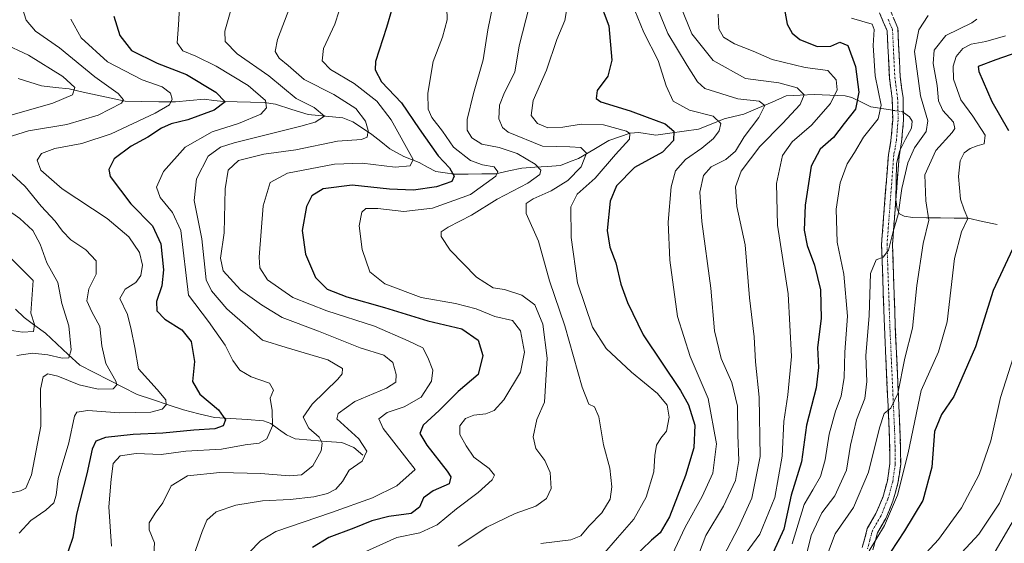
# Model space of a CAD drawing. Units: metres. Extents: x 634075 to 637500, y 4764446 to 4766827.
# Drawn here: x 636692 to 636965, y 4764967 to 4765112 of the extents above; entities that cross this region are included whole.
import ezdxf

# ---------------------------------------------------------------- set-up
doc = ezdxf.new("R2010")
doc.units = ezdxf.units.M
doc.header["$MEASUREMENT"] = 0
doc.linetypes.add('TRAZO_Y_PUNTO', pattern=[1, 0.5, -0.25, 0, -0.25])
doc.linetypes.add('TRAZOSX2', pattern=[1.5, 1, -0.5])
for name, color, linetype, lineweight in [('Camino', 19, 'TRAZOSX2', 0), ('Camino Cxs', 19, 'Continuous', 0), ('Camino eje', 19, 'TRAZO_Y_PUNTO', 0), ('Corriente natural lineal', 142, 'Continuous', 13), ('Corriente natural lineal oculto', 19, 'TRAZO_Y_PUNTO', 13), ('Curva de nivel maestra', 36, 'Continuous', 30), ('Curva de nivel normal', 36, 'Continuous', 0)]:
    doc.layers.add(name, color=color, linetype=linetype, lineweight=lineweight)

# ---------------------------------------------------------------- blocks, each defined once
blk = doc.blocks.new('*U181')
at = {"layer": 'Curva de nivel normal', "color": 36, "linetype": 'Continuous', "lineweight": 0}
blk.add_polyline3d([(636750.4, 4765114.46, 935), (636748.72, 4765108.72, 935), (636748.84, 4765105.82, 935), (636752.15, 4765102.41, 935), (636760.96, 4765096.24, 935), (636768.51, 4765090.03, 935), (636773.48, 4765087.48, 935), (636776.37, 4765085.13, 935), (636773.78, 4765083.46, 935), (636769.85, 4765082.31, 935), (636751.28, 4765077.66, 935), (636747.52, 4765076.5, 935), (636744.11, 4765074.02, 935), (636740.83, 4765067.7, 935), (636740.22, 4765061.7, 935), (636742.37, 4765051.03, 935), (636743.52, 4765039.7, 935), (636745, 4765036.6, 935), (636749.3, 4765031.63, 935), (636755.07, 4765026.54, 935), (636759.13, 4765022.9, 935), (636765.72, 4765020.92, 935), (636777.29, 4765017.48, 935), (636781.36, 4765015.1, 935), (636781.28, 4765013.56, 935), (636780.11, 4765012.1, 935), (636773, 4765005.16, 935), (636770.5, 4765001.52, 935), (636772, 4764998.53, 935), (636774.88, 4764996.02, 935), (636775.7, 4764994.3, 935), (636775.47, 4764992.19, 935), (636773.18, 4764988.09, 935), (636769.96, 4764985.59, 935), (636766.61, 4764985.31, 935), (636758.74, 4764985.94, 935), (636747.38, 4764986.16, 935), (636738.4, 4764985.25, 935), (636733.84, 4764982.48, 935), (636731.49, 4764977.79, 935), (636729.42, 4764974.88, 935), (636727.77, 4764972.24, 935), (636727.7, 4764970.32, 935), (636729.23, 4764966.66, 935), (636728.88, 4764960.37, 935)], dxfattribs=at)
blk = doc.blocks.new('*U182')
at = {"layer": 'Curva de nivel normal', "color": 36, "linetype": 'Continuous', "lineweight": 0}
blk.add_polyline3d([(636810.36, 4765115.21, 955), (636810.38, 4765111.78, 955), (636809.14, 4765107.05, 955), (636806.55, 4765100.28, 955), (636805.05, 4765091.45, 955), (636805.15, 4765087.01, 955), (636806.2, 4765084.75, 955), (636809.11, 4765080.96, 955), (636812.14, 4765076.48, 955), (636816.91, 4765072.79, 955), (636820.18, 4765071.58, 955), (636823.48, 4765071.01, 955), (636824.51, 4765069.67, 955), (636823.96, 4765068.48, 955), (636816.85, 4765063.37, 955), (636806.36, 4765059.56, 955), (636798.42, 4765058.61, 955), (636791.19, 4765059.46, 955), (636787.85, 4765059.46, 955), (636786.73, 4765058.46, 955), (636785.98, 4765054.61, 955), (636786.81, 4765048.1, 955), (636788.96, 4765041.88, 955), (636793.08, 4765038.56, 955), (636803.19, 4765034.8, 955), (636812.73, 4765033.12, 955), (636818.42, 4765031.62, 955), (636823.65, 4765029.52, 955), (636828.5, 4765028.37, 955), (636830.76, 4765025.51, 955), (636831.9, 4765019.59, 955), (636830.76, 4765014.04, 955), (636826.16, 4765006.4, 955), (636823.49, 4765003.37, 955), (636821.17, 4765002.48, 955), (636817.83, 4765002.1, 955), (636815.54, 4765001.19, 955), (636813.97, 4764999.1, 955), (636813.9, 4764996.74, 955), (636815.7, 4764993.57, 955), (636817.78, 4764990.42, 955), (636822.03, 4764987.33, 955), (636823.57, 4764985.5, 955), (636822.88, 4764984.13, 955), (636819.04, 4764980.65, 955), (636812.97, 4764976.15, 955), (636807.61, 4764971.63, 955), (636802.81, 4764969.41, 955), (636796.43, 4764968.14, 955), (636782.28, 4764961.81, 955)], dxfattribs=at)
blk = doc.blocks.new('*U187')
at = {"layer": 'Curva de nivel normal', "color": 36, "linetype": 'Continuous', "lineweight": 0}
for points in [[(636690.22, 4765151.92, 915), (636692.56, 4765144.42, 915), (636694.14, 4765136.3, 915), (636693.9, 4765129.35, 915), (636692.19, 4765121.82, 915), (636691.99, 4765116.72, 915), (636693.59, 4765111.75, 915), (636696.21, 4765108.63, 915), (636702.86, 4765104.01, 915), (636712.66, 4765096.02, 915), (636719.13, 4765091.36, 915), (636720.6, 4765089.61, 915), (636720.08, 4765088.71, 915), (636713.6, 4765085.34, 915), (636704.86, 4765082.77, 915), (636694.22, 4765081.06, 915), (636686.83, 4765078.72, 915)], [(636687.2, 4765071.2, 915), (636693.28, 4765065.6, 915), (636697.72, 4765060.12, 915), (636701.67, 4765055.99, 915), (636703.65, 4765053.15, 915), (636706.01, 4765050.78, 915), (636710.17, 4765048, 915), (636713.01, 4765044.92, 915), (636713.01, 4765041.27, 915), (636710.95, 4765037.21, 915), (636710.46, 4765033.83, 915), (636711.77, 4765030.82, 915), (636714.08, 4765026.71, 915), (636714.55, 4765021.32, 915), (636715.74, 4765016.46, 915), (636718.51, 4765011.56, 915), (636718.76, 4765010.49, 915), (636717.76, 4765009.37, 915), (636713.6, 4765009.32, 915), (636708.28, 4765010.53, 915), (636702.37, 4765012.92, 915), (636699.65, 4765013.56, 915), (636698.33, 4765012.76, 915), (636697.59, 4765009.31, 915), (636697.69, 4764999.03, 915), (636695.11, 4764985.55, 915), (636693.47, 4764981.83, 915), (636692.04, 4764981.15, 915), (636684.19, 4764979.37, 915)]]:
    blk.add_polyline3d(points, dxfattribs=at)
blk = doc.blocks.new('*U189')
at = {"layer": 'Curva de nivel normal', "color": 36, "linetype": 'Continuous', "lineweight": 0}
blk.add_polyline3d([(636781.64, 4765118.14, 945), (636779.28, 4765110.59, 945), (636776.1, 4765103.85, 945), (636775.72, 4765100.45, 945), (636778, 4765098.06, 945), (636784.62, 4765094.14, 945), (636790.92, 4765089.25, 945), (636794.9, 4765084.1, 945), (636801.01, 4765073.1, 945), (636800.18, 4765071.28, 945), (636796, 4765070.9, 945), (636786.84, 4765072.01, 945), (636779.17, 4765071.77, 945), (636766.11, 4765069.24, 945), (636761.26, 4765066.66, 945), (636759.32, 4765060.22, 945), (636758.22, 4765045.93, 945), (636758.47, 4765042.97, 945), (636760.53, 4765039.69, 945), (636767.55, 4765034.76, 945), (636776.98, 4765031.05, 945), (636790.29, 4765026.82, 945), (636799.61, 4765022.7, 945), (636803.68, 4765020.76, 945), (636805.04, 4765018.13, 945), (636806.43, 4765014.63, 945), (636806.03, 4765011.51, 945), (636803.18, 4765007.13, 945), (636798.53, 4765004.38, 945), (636793.78, 4765002.89, 945), (636791.48, 4765001.06, 945), (636792.66, 4764998.44, 945), (636801.5, 4764987.02, 945), (636796.47, 4764982.5, 945), (636789.73, 4764979.21, 945), (636778.29, 4764975.07, 945), (636762.86, 4764969.85, 945), (636758.62, 4764967.24, 945), (636752.22, 4764960.66, 945)], dxfattribs=at)
blk = doc.blocks.new('*U195')
at = {"layer": 'Curva de nivel normal', "color": 36, "linetype": 'Continuous', "lineweight": 0}
blk.add_polyline3d([(636943.87, 4765113.03, 1010), (636941.3, 4765109.03, 1010), (636940.12, 4765103.03, 1010), (636941.8, 4765090.7, 1010), (636943.75, 4765083.78, 1010), (636943.29, 4765080.86, 1010), (636940.06, 4765076.34, 1010), (636938.21, 4765072.17, 1010), (636936.6, 4765065.03, 1010), (636935.6, 4765057.78, 1010), (636934.13, 4765053.05, 1010), (636932.86, 4765047.91, 1010), (636931.4, 4765045.95, 1010), (636929.49, 4765045.23, 1010), (636927.89, 4765041.42, 1010), (636927.53, 4765029.8, 1010), (636926.59, 4765018.53, 1010), (636926.9, 4765011.48, 1010), (636926.3, 4765006.71, 1010), (636924.04, 4765000.8, 1010), (636922.3, 4764993.75, 1010), (636921.19, 4764986.8, 1010), (636918.02, 4764979.71, 1010), (636914.4, 4764975.04, 1010), (636911.46, 4764968.67, 1010), (636908.05, 4764955.22, 1010)], dxfattribs=at)
blk = doc.blocks.new('*U196')
at = {"layer": 'Curva de nivel normal', "color": 36, "linetype": 'Continuous', "lineweight": 0}
blk.add_polyline3d([(636885.63, 4765113.36, 995), (636885.78, 4765109.36, 995), (636887.13, 4765107.04, 995), (636890.16, 4765105.12, 995), (636895.3, 4765103.17, 995), (636900.61, 4765100.82, 995), (636909.75, 4765098.63, 995), (636916.03, 4765097.72, 995), (636918.33, 4765095.16, 995), (636918.66, 4765092.38, 995), (636916.74, 4765088.58, 995), (636911.49, 4765082.58, 995), (636906.16, 4765077.94, 995), (636903.49, 4765074.21, 995), (636901.78, 4765066.42, 995), (636902.04, 4765054.85, 995), (636905.07, 4765035.81, 995), (636905.97, 4765018.41, 995), (636904.97, 4765007.71, 995), (636903.81, 4765000.37, 995), (636903.35, 4764990.71, 995), (636901.31, 4764979.27, 995), (636897.18, 4764969.1, 995), (636892.34, 4764962.54, 995)], dxfattribs=at)
blk = doc.blocks.new('*U201')
at = {"layer": 'Curva de nivel normal', "color": 36, "linetype": 'Continuous', "lineweight": 0}
blk.add_polyline3d([(636833.21, 4765115.43, 965), (636830.44, 4765104.56, 965), (636829.16, 4765097.31, 965), (636826.3, 4765091.65, 965), (636824.96, 4765088.11, 965), (636824.78, 4765084.32, 965), (636825.73, 4765081.96, 965), (636827.32, 4765080.65, 965), (636836.83, 4765076.72, 965), (636844.5, 4765076.55, 965), (636847.54, 4765076.43, 965), (636849.08, 4765074.79, 965), (636847.64, 4765071.07, 965), (636843.89, 4765067.25, 965), (636839.24, 4765064.4, 965), (636834.3, 4765062.14, 965), (636832.36, 4765060.84, 965), (636832.32, 4765058.03, 965), (636835.79, 4765050.36, 965), (636838.77, 4765039.36, 965), (636843.06, 4765026.91, 965), (636847.88, 4765009.87, 965), (636849.74, 4765005.2, 965), (636851.34, 4765004.39, 965), (636852.51, 4765001.66, 965), (636853.84, 4764993.89, 965), (636855.51, 4764987.38, 965), (636856.1, 4764982.23, 965), (636855.6, 4764978.82, 965), (636853.3, 4764975.04, 965), (636849.74, 4764971.26, 965), (636847.53, 4764968.65, 965), (636844.74, 4764967.5, 965), (636836.38, 4764966.51, 965)], dxfattribs=at)
blk = doc.blocks.new('*U206')
at = {"layer": 'Curva de nivel normal', "color": 36, "linetype": 'Continuous', "lineweight": 0}
blk.add_polyline3d([(636736.37, 4765118.79, 930), (636735.88, 4765110.4, 930), (636735.52, 4765105.46, 930), (636737.05, 4765103.19, 930), (636740.67, 4765101.74, 930), (636746.33, 4765098.96, 930), (636755.21, 4765093.62, 930), (636759.96, 4765089.39, 930), (636760.31, 4765087.4, 930), (636758.67, 4765085.65, 930), (636752.54, 4765083.02, 930), (636745.18, 4765080.71, 930), (636737.74, 4765076.48, 930), (636731.74, 4765069.72, 930), (636729.76, 4765065.36, 930), (636730.79, 4765062.55, 930), (636734.24, 4765058.31, 930), (636736.53, 4765053.34, 930), (636738.62, 4765035.43, 930), (636744.19, 4765028.07, 930), (636748.85, 4765021.56, 930), (636750.97, 4765017.26, 930), (636752.92, 4765014.56, 930), (636756.02, 4765012.76, 930), (636761.14, 4765011, 930), (636762.22, 4765009.04, 930), (636761.26, 4765006.79, 930), (636761.84, 4765003.37, 930), (636761.92, 4764999.12, 930), (636760.34, 4764995.56, 930), (636758.25, 4764994.32, 930), (636754.38, 4764993.91, 930), (636747.82, 4764992.68, 930), (636737.91, 4764992.07, 930), (636731.05, 4764991.23, 930), (636724.14, 4764991.43, 930), (636719.68, 4764990.81, 930), (636717.75, 4764988.68, 930), (636717.16, 4764984.36, 930), (636716.53, 4764976.68, 930), (636717.3, 4764965.79, 930)], dxfattribs=at)
blk = doc.blocks.new('*U211')
at = {"layer": 'Curva de nivel normal', "color": 36, "linetype": 'Continuous', "lineweight": 0}
blk.add_polyline3d([(636766.8, 4765115.36, 940), (636763.38, 4765106.36, 940), (636762.71, 4765103.04, 940), (636763.81, 4765101.16, 940), (636766.32, 4765099.17, 940), (636770.76, 4765095.28, 940), (636778.94, 4765091.13, 940), (636785.06, 4765087.24, 940), (636787.74, 4765083.72, 940), (636788.53, 4765081.11, 940), (636788.24, 4765079.26, 940), (636786.6, 4765078.59, 940), (636780, 4765078.13, 940), (636768.46, 4765075.78, 940), (636759.51, 4765074.56, 940), (636752.51, 4765072.81, 940), (636749.68, 4765070.11, 940), (636748.77, 4765064.88, 940), (636748.56, 4765052.7, 940), (636747.56, 4765045.66, 940), (636748.23, 4765042.12, 940), (636753.05, 4765036.9, 940), (636758.89, 4765032.75, 940), (636764.67, 4765029.2, 940), (636774.72, 4765025.42, 940), (636786.31, 4765020.81, 940), (636792.84, 4765018.75, 940), (636795.36, 4765016.68, 940), (636796.28, 4765013.37, 940), (636796.14, 4765011.22, 940), (636793.62, 4765009.56, 940), (636784.84, 4765005.9, 940), (636780.15, 4765002.61, 940), (636779.81, 4765001.13, 940), (636785.94, 4764995.52, 940), (636788.12, 4764992.11, 940), (636786.87, 4764989.35, 940), (636783.25, 4764986.8, 940), (636781.36, 4764983.68, 940), (636779.51, 4764981.6, 940), (636777.25, 4764980.36, 940), (636773.38, 4764979.46, 940), (636766.88, 4764978.74, 940), (636759.14, 4764978.36, 940), (636751.82, 4764977.1, 940), (636746.35, 4764975.26, 940), (636743.71, 4764973, 940), (636742.4, 4764969.79, 940), (636738.19, 4764957.72, 940)], dxfattribs=at)
blk = doc.blocks.new('*U227')
at = {"layer": 'Curva de nivel normal', "color": 36, "linetype": 'Continuous', "lineweight": 0}
blk.add_polyline3d([(636823.16, 4765116.3, 960), (636821.67, 4765109.03, 960), (636820.38, 4765100.7, 960), (636817.76, 4765091.38, 960), (636815.95, 4765084.14, 960), (636815.95, 4765081.22, 960), (636817.28, 4765079.07, 960), (636820.03, 4765077.28, 960), (636824.88, 4765076.41, 960), (636829.82, 4765074.68, 960), (636834.86, 4765071.73, 960), (636836.45, 4765070.14, 960), (636836.17, 4765068.88, 960), (636832.8, 4765066.52, 960), (636824.28, 4765062.05, 960), (636817.17, 4765057.6, 960), (636810.68, 4765054.29, 960), (636808.74, 4765053, 960), (636808.76, 4765051.71, 960), (636811.27, 4765047.87, 960), (636818.58, 4765040.38, 960), (636823.22, 4765037.42, 960), (636826.35, 4765036.96, 960), (636831.14, 4765035.4, 960), (636834.78, 4765032.7, 960), (636836.94, 4765027.36, 960), (636838.21, 4765017.95, 960), (636837.43, 4765005.73, 960), (636835.31, 4765000.88, 960), (636834.26, 4764996.05, 960), (636835.01, 4764992.84, 960), (636837.48, 4764989.51, 960), (636838.98, 4764986.18, 960), (636839.3, 4764981.72, 960), (636838.01, 4764979, 960), (636834.98, 4764976.82, 960), (636829.27, 4764974.83, 960), (636821.39, 4764971.06, 960), (636813.49, 4764965.79, 960)], dxfattribs=at)
blk = doc.blocks.new('*U228')
at = {"layer": 'Curva de nivel normal', "color": 36, "linetype": 'Continuous', "lineweight": 0}
blk.add_polyline3d([(636874.25, 4765118.02, 990), (636878.28, 4765107.92, 990), (636884.19, 4765100.5, 990), (636893.17, 4765095.54, 990), (636902.49, 4765094.36, 990), (636907.55, 4765092.97, 990), (636909.48, 4765091.03, 990), (636908.34, 4765088.36, 990), (636903.51, 4765083.03, 990), (636897.17, 4765076.7, 990), (636892.04, 4765069.81, 990), (636890.4, 4765065.5, 990), (636890.84, 4765060.04, 990), (636893.07, 4765049.38, 990), (636894.3, 4765034.67, 990), (636895.58, 4765023.86, 990), (636896.02, 4765016.91, 990), (636897.01, 4765007.09, 990), (636897.26, 4764990.63, 990), (636894.92, 4764979.07, 990), (636891.26, 4764970.96, 990), (636887.13, 4764963.02, 990)], dxfattribs=at)
blk = doc.blocks.new('*U233')
at = {"layer": 'Curva de nivel normal', "color": 36, "linetype": 'Continuous', "lineweight": 0}
blk.add_polyline3d([(636922.58, 4765112.31, 1005), (636928.32, 4765110.62, 1005), (636928.94, 4765109.1, 1005), (636928.65, 4765104.7, 1005), (636929.21, 4765096.3, 1005), (636930.8, 4765088.12, 1005), (636929.98, 4765084.32, 1005), (636925.98, 4765079.3, 1005), (636923.48, 4765075.04, 1005), (636921.45, 4765071.88, 1005), (636919.43, 4765066.54, 1005), (636918.36, 4765059.23, 1005), (636918.61, 4765050.15, 1005), (636920.48, 4765041.28, 1005), (636921.51, 4765029.57, 1005), (636920.79, 4765019.59, 1005), (636920.57, 4765012.57, 1005), (636919.72, 4765007.38, 1005), (636918.18, 4765003.21, 1005), (636916.46, 4764996.83, 1005), (636915.29, 4764989.71, 1005), (636913.98, 4764985.04, 1005), (636911.92, 4764981.36, 1005), (636909.46, 4764977.31, 1005), (636906.12, 4764966.43, 1005)], dxfattribs=at)
blk = doc.blocks.new('*U234')
at = {"layer": 'Curva de nivel normal', "color": 36, "linetype": 'Continuous', "lineweight": 0}
blk.add_polyline3d([(636860.02, 4765120.58, 980), (636865, 4765108.35, 980), (636868.96, 4765100.52, 980), (636871.14, 4765093.47, 980), (636873.16, 4765089.23, 980), (636877.69, 4765086.73, 980), (636884.26, 4765085.1, 980), (636886.35, 4765083.07, 980), (636885.93, 4765081.03, 980), (636884.29, 4765078.92, 980), (636881.1, 4765076.24, 980), (636876.56, 4765073.06, 980), (636873.79, 4765069.95, 980), (636872.6, 4765065.51, 980), (636871.77, 4765055.71, 980), (636872.22, 4765045.16, 980), (636874.36, 4765029.5, 980), (636877.88, 4765018.43, 980), (636882.82, 4765006.69, 980), (636885.14, 4764994.19, 980), (636884.12, 4764986.04, 980), (636881.22, 4764979.51, 980), (636876.49, 4764971.01, 980), (636870.08, 4764957.43, 980)], dxfattribs=at)
blk = doc.blocks.new('*U241')
at = {"layer": 'Curva de nivel normal', "color": 36, "linetype": 'Continuous', "lineweight": 0}
for points in [[(636687.14, 4765105.37, 910), (636694.27, 4765102.02, 910), (636703.8, 4765096.08, 910), (636707.12, 4765093.04, 910), (636706.48, 4765091.03, 910), (636700.99, 4765088.65, 910), (636685.11, 4765084.18, 910)], [(636688.32, 4765059.16, 910), (636691.88, 4765056.72, 910), (636695.43, 4765053.4, 910), (636697.47, 4765049.52, 910), (636699.34, 4765044.4, 910), (636702.35, 4765038.92, 910), (636703.51, 4765033.09, 910), (636705.42, 4765026.91, 910), (636706.06, 4765020.22, 910), (636705.4, 4765018.01, 910), (636703.56, 4765017.89, 910), (636699.61, 4765018.87, 910), (636695.34, 4765019.34, 910), (636691.03, 4765018.62, 910)]]:
    blk.add_polyline3d(points, dxfattribs=at)
blk = doc.blocks.new('*U243')
at = {"layer": 'Curva de nivel normal', "color": 36, "linetype": 'Continuous', "lineweight": 0}
blk.add_polyline3d([(636686.52, 4765026.11, 905), (636692.6, 4765025.15, 905), (636695.61, 4765025.34, 905), (636695.88, 4765027.25, 905), (636694.91, 4765030.44, 905), (636695.52, 4765039.52, 905), (636683.14, 4765051.71, 905)], dxfattribs=at)
blk = doc.blocks.new('*U244')
at = {"layer": 'Curva de nivel normal', "color": 36, "linetype": 'Continuous', "lineweight": 0}
blk.add_polyline3d([(636843.71, 4765115.4, 970), (636843.11, 4765111.63, 970), (636840.87, 4765106.32, 970), (636838, 4765097.87, 970), (636834.31, 4765089.42, 970), (636833.76, 4765085.24, 970), (636835.5, 4765083.04, 970), (636838.35, 4765081.88, 970), (636842.5, 4765082.05, 970), (636847.64, 4765082.9, 970), (636853.82, 4765082.7, 970), (636860.15, 4765080.96, 970), (636861.13, 4765080.29, 970), (636860.98, 4765078.68, 970), (636857.13, 4765074.41, 970), (636851.51, 4765067.9, 970), (636846.46, 4765063.41, 970), (636844.77, 4765059.88, 970), (636844.82, 4765051.43, 970), (636846.6, 4765038.84, 970), (636850.76, 4765026.55, 970), (636854.57, 4765020.58, 970), (636861.6, 4765014.01, 970), (636868.81, 4765008.13, 970), (636871.46, 4765004.9, 970), (636872.01, 4765001.54, 970), (636871.29, 4764997.68, 970), (636869.66, 4764995.68, 970), (636868.52, 4764993.8, 970), (636868, 4764990.87, 970), (636867.8, 4764986.37, 970), (636865.65, 4764979.37, 970), (636862.21, 4764973.23, 970), (636857.66, 4764968.08, 970), (636853.5, 4764963.21, 970)], dxfattribs=at)
blk = doc.blocks.new('*U246')
at = {"layer": 'Curva de nivel normal', "color": 36, "linetype": 'Continuous', "lineweight": 0}
blk.add_polyline3d([(636706.01, 4765112.01, 920), (636708.86, 4765106.8, 920), (636716.15, 4765100.2, 920), (636725.82, 4765095.14, 920), (636731.35, 4765093.2, 920), (636733.6, 4765091.45, 920), (636734.08, 4765089.78, 920), (636733.35, 4765088.23, 920), (636729.36, 4765085.9, 920), (636717.22, 4765080.19, 920), (636709.01, 4765077.53, 920), (636701.52, 4765076.09, 920), (636697.83, 4765074.77, 920), (636696.68, 4765072.92, 920), (636697.63, 4765070.13, 920), (636703.54, 4765064.9, 920), (636716.07, 4765056.72, 920), (636722.1, 4765051.62, 920), (636725.08, 4765047.27, 920), (636725.91, 4765043.7, 920), (636725.42, 4765040.88, 920), (636723.99, 4765038.97, 920), (636721.06, 4765037.03, 920), (636719.62, 4765034.48, 920), (636721.68, 4765030.01, 920), (636722.76, 4765025.86, 920), (636723.72, 4765020.88, 920), (636724.78, 4765014.95, 920), (636729.99, 4765009.2, 920), (636732.33, 4765006.35, 920), (636732.41, 4765005, 920), (636731.36, 4765003.79, 920), (636728.18, 4765002.98, 920), (636719.51, 4765002.78, 920), (636710.68, 4765003.44, 920), (636707.69, 4765002.92, 920), (636706.96, 4765001.83, 920), (636705.45, 4764994.39, 920), (636702.43, 4764984.52, 920), (636701.88, 4764979.88, 920), (636701.27, 4764977.81, 920), (636699.03, 4764975.74, 920), (636694.85, 4764972.85, 920), (636691.65, 4764969.37, 920)], dxfattribs=at)
blk = doc.blocks.new('*U247')
at = {"layer": 'Curva de nivel normal', "color": 36, "linetype": 'Continuous', "lineweight": 0}
blk.add_polyline3d([(636866.93, 4765119.67, 985), (636871.67, 4765108.02, 985), (636876.98, 4765099.16, 985), (636879.87, 4765094.57, 985), (636881.9, 4765092.77, 985), (636891.03, 4765089.9, 985), (636897.02, 4765089.23, 985), (636898.54, 4765088.09, 985), (636896.86, 4765084.67, 985), (636892.81, 4765079.38, 985), (636890.38, 4765075.36, 985), (636887.71, 4765073.03, 985), (636883.7, 4765071.06, 985), (636881.58, 4765068.62, 985), (636880.57, 4765063.98, 985), (636881.04, 4765055.84, 985), (636883.6, 4765037.36, 985), (636884.56, 4765025.49, 985), (636886.47, 4765017.85, 985), (636889.42, 4765011.16, 985), (636891, 4765004.59, 985), (636891.04, 4764996.59, 985), (636891.39, 4764989.49, 985), (636890.44, 4764983.95, 985), (636887.05, 4764976.83, 985), (636882.16, 4764968.71, 985), (636878.86, 4764959.9, 985)], dxfattribs=at)
blk = doc.blocks.new('*U253')
at = {"layer": 'Curva de nivel maestra', "color": 36, "linetype": 'Continuous', "lineweight": 30}
blk.add_polyline3d([(636795.16, 4765115.02, 950), (636793.59, 4765109.66, 950), (636790.5, 4765100.23, 950), (636790.42, 4765097.96, 950), (636792.24, 4765094.66, 950), (636797.73, 4765088.83, 950), (636802.64, 4765081.56, 950), (636807.94, 4765074.12, 950), (636811.04, 4765070.74, 950), (636812.39, 4765068.43, 950), (636811.72, 4765066.95, 950), (636807.46, 4765065.5, 950), (636801.1, 4765064.54, 950), (636794.38, 4765064.82, 950), (636784.1, 4765065.96, 950), (636776.05, 4765064.95, 950), (636772.86, 4765063.02, 950), (636771.38, 4765060, 950), (636770.2, 4765053.36, 950), (636771.08, 4765046.76, 950), (636773.86, 4765040.3, 950), (636777.1, 4765037.1, 950), (636782.59, 4765034.93, 950), (636792.99, 4765031.99, 950), (636805.04, 4765028.29, 950), (636814.5, 4765026.02, 950), (636819.02, 4765022.92, 950), (636820.3, 4765018.71, 950), (636818.98, 4765013.37, 950), (636813.47, 4765008.71, 950), (636808.2, 4765003.37, 950), (636803.72, 4764999.37, 950), (636802.84, 4764997.04, 950), (636804.73, 4764993.76, 950), (636810.46, 4764986.59, 950), (636811.43, 4764984.95, 950), (636810.95, 4764983.09, 950), (636806.57, 4764981.09, 950), (636803.81, 4764979.12, 950), (636802.74, 4764976.58, 950), (636800.39, 4764974.8, 950), (636794.19, 4764973.97, 950), (636789.53, 4764972.82, 950), (636784.53, 4764970.71, 950), (636777.61, 4764968.18, 950), (636773.05, 4764965.36, 950)], dxfattribs=at)
blk = doc.blocks.new('*U260')
at = {"layer": 'Curva de nivel maestra', "color": 36, "linetype": 'Continuous', "lineweight": 30}
blk.add_polyline3d([(636852.38, 4765117.86, 975), (636855.25, 4765110.12, 975), (636856.11, 4765100.63, 975), (636854.98, 4765096.16, 975), (636852.08, 4765092.21, 975), (636851.78, 4765090.02, 975), (636853.04, 4765089.06, 975), (636861.24, 4765086.52, 975), (636865.93, 4765084.78, 975), (636870.9, 4765083, 975), (636873.34, 4765080.92, 975), (636873.21, 4765078.31, 975), (636870.17, 4765075.1, 975), (636862.39, 4765070.81, 975), (636857.42, 4765065.72, 975), (636855.67, 4765061.53, 975), (636854.82, 4765053.32, 975), (636855.51, 4765048.71, 975), (636857.18, 4765044.38, 975), (636858.56, 4765038.42, 975), (636860.47, 4765033.33, 975), (636864.8, 4765024.4, 975), (636875.18, 4765008.92, 975), (636877.4, 4765004.94, 975), (636879.18, 4764999.37, 975), (636878.86, 4764993, 975), (636876.58, 4764985.32, 975), (636872.12, 4764973.87, 975), (636869.5, 4764969.41, 975), (636867.08, 4764967.38, 975), (636861.74, 4764962.2, 975)], dxfattribs=at)
blk = doc.blocks.new('*U262')
at = {"layer": 'Curva de nivel maestra', "color": 36, "linetype": 'Continuous', "lineweight": 30}
blk.add_polyline3d([(636903.8, 4765115.68, 1000), (636904.73, 4765110.64, 1000), (636906.12, 4765108.16, 1000), (636908.29, 4765106.32, 1000), (636913.12, 4765104.46, 1000), (636916.84, 4765104.51, 1000), (636919.38, 4765105.6, 1000), (636921.57, 4765104.72, 1000), (636923.73, 4765098.84, 1000), (636924.67, 4765091.7, 1000), (636923.68, 4765087.03, 1000), (636920.56, 4765083.03, 1000), (636917.64, 4765079.18, 1000), (636913.9, 4765075.96, 1000), (636911.43, 4765071.18, 1000), (636909.74, 4765060.36, 1000), (636909.52, 4765053.46, 1000), (636910.33, 4765049.22, 1000), (636912.34, 4765043.74, 1000), (636914.05, 4765036.85, 1000), (636914.15, 4765028.91, 1000), (636913.16, 4765020.89, 1000), (636913.44, 4765015.33, 1000), (636912.85, 4765009.73, 1000), (636910.15, 4764999.35, 1000), (636908.73, 4764989.14, 1000), (636905.9, 4764979.91, 1000), (636903.88, 4764970.5, 1000), (636900.92, 4764964, 1000)], dxfattribs=at)
blk = doc.blocks.new('*U265')
at = {"layer": 'Curva de nivel maestra', "color": 36, "linetype": 'Continuous', "lineweight": 30}
blk.add_polyline3d([(636717.94, 4765112.84, 925), (636719.58, 4765107.44, 925), (636722.8, 4765103.32, 925), (636729.9, 4765099.76, 925), (636738.1, 4765096.62, 925), (636746.25, 4765091.77, 925), (636748.78, 4765089.04, 925), (636745.8, 4765086.78, 925), (636738.42, 4765084.06, 925), (636733.84, 4765083, 925), (636731.18, 4765081.79, 925), (636727.39, 4765079.28, 925), (636722.7, 4765076.77, 925), (636718.02, 4765073.27, 925), (636716.51, 4765070.27, 925), (636716.9, 4765068.31, 925), (636722.68, 4765060.78, 925), (636728.66, 4765054.64, 925), (636730.96, 4765049.68, 925), (636731.7, 4765042.45, 925), (636731.22, 4765038.01, 925), (636729.76, 4765033.62, 925), (636729.86, 4765031.08, 925), (636732.09, 4765028.71, 925), (636736.82, 4765025.76, 925), (636739.38, 4765022.58, 925), (636740.28, 4765017.03, 925), (636739.78, 4765011.44, 925), (636741.81, 4765007.93, 925), (636747, 4765003.56, 925), (636748.88, 4765000.83, 925), (636748.29, 4764999.17, 925), (636745.93, 4764998.3, 925), (636740.12, 4764997.98, 925), (636731.54, 4764997.07, 925), (636723.27, 4764996.78, 925), (636715.6, 4764995.92, 925), (636712.92, 4764994.92, 925), (636711.93, 4764992.68, 925), (636710.4, 4764985.78, 925), (636707.59, 4764974.66, 925), (636706.57, 4764968.16, 925), (636704.13, 4764961.12, 925)], dxfattribs=at)

msp = doc.modelspace()

# ---------------------------------------------------------------- linework, layer by layer
at = {"layer": 'Camino', "color": 19, "linetype": 'TRAZOSX2', "lineweight": 0}
for points in [[(636925.61, 4764965.39), (636927, 4764970.62), (636929.41, 4764974.79), (636931.28, 4764979.24), (636932.57, 4764983.89), (636933.26, 4764988.67), (636933.15, 4764995.9), (636931.76, 4765026.62), (636930.96, 4765049.5), (636932.85, 4765074.41), (636933.55, 4765078.24), (636934.05, 4765084.07), (636933.92, 4765089.91), (636933.14, 4765095.71), (636932.5, 4765108.79), (636930.38, 4765113.79)], [(636933.01, 4765115.29), (636935.47, 4765109.47), (636936.13, 4765095.98), (636936.91, 4765090.15), (636937.06, 4765083.97), (636936.52, 4765077.85), (636935.83, 4765074.03), (636933.97, 4765049.44), (636934.76, 4765026.74), (636936.15, 4764995.99), (636936.26, 4764988.47), (636935.51, 4764983.27), (636934.12, 4764978.26), (636932.11, 4764973.45), (636929.8, 4764969.46), (636928.54, 4764964.7)]]:
    msp.add_lwpolyline(points, dxfattribs=at)
at = {"layer": 'Camino Cxs', "color": 19, "linetype": 'Continuous', "lineweight": 0}
for points in [[(636925.61, 4764965.39, 1019.16), (636926.31, 4764968.01, 1018.94), (636927, 4764970.62, 1018.51), (636929.41, 4764974.79, 1018.34), (636931.28, 4764979.24, 1017.99), (636932.57, 4764983.89, 1017.75), (636933.26, 4764988.67, 1017.25), (636933.21, 4764992.29, 1016.74), (636933.15, 4764995.9, 1016.34), (636932.95, 4765000.29, 1015.66), (636932.75, 4765004.68, 1014.66), (636932.55, 4765009.07, 1013.89), (636932.36, 4765013.45, 1013.56), (636932.16, 4765017.84, 1012.99), (636931.96, 4765022.23, 1012.36), (636931.76, 4765026.62, 1011.78), (636931.6, 4765031.2, 1011.21), (636931.44, 4765035.77, 1010.7), (636931.28, 4765040.35, 1010.29), (636931.12, 4765044.92, 1009.94), (636930.96, 4765049.5, 1009.65), (636931.34, 4765054.48, 1009.33), (636931.72, 4765059.46, 1009.01), (636932.09, 4765064.45, 1008.75), (636932.47, 4765069.43, 1008.4), (636932.85, 4765074.41, 1008.12), (636933.55, 4765078.24, 1007.81), (636933.8, 4765081.16, 1007.13), (636934.05, 4765084.07, 1006.55), (636933.99, 4765086.99, 1006.16), (636933.92, 4765089.91, 1006.12), (636933.53, 4765092.81, 1006.43), (636933.14, 4765095.71, 1006.51), (636932.93, 4765100.07, 1006.51), (636932.71, 4765104.43, 1006.39), (636932.5, 4765108.79, 1005.93), (636931.44, 4765111.29, 1005.74), (636930.38, 4765113.79, 1005.73)], [(636934.24, 4765112.38, 1006.08), (636935.47, 4765109.47, 1006.36), (636935.69, 4765104.97, 1006.79), (636935.91, 4765100.48, 1006.95), (636936.13, 4765095.98, 1006.9), (636936.52, 4765093.07, 1006.92), (636936.91, 4765090.15, 1007.2), (636936.99, 4765087.06, 1007.29), (636937.06, 4765083.97, 1007.35), (636936.79, 4765080.91, 1007.59), (636936.52, 4765077.85, 1007.77), (636935.83, 4765074.03, 1008.16), (636935.46, 4765069.11, 1008.52), (636935.09, 4765064.19, 1009.27), (636934.71, 4765059.28, 1009.52), (636934.34, 4765054.36, 1010.22), (636933.97, 4765049.44, 1010.28), (636934.13, 4765044.9, 1010.86), (636934.29, 4765040.36, 1011.64), (636934.44, 4765035.82, 1012.08), (636934.6, 4765031.28, 1012.16), (636934.76, 4765026.74, 1012.27), (636934.96, 4765022.35, 1012.78), (636935.16, 4765017.95, 1013.75), (636935.36, 4765013.56, 1014.2), (636935.55, 4765009.17, 1015.02), (636935.75, 4765004.78, 1015.94), (636935.95, 4765000.38, 1016.61), (636936.15, 4764995.99, 1017.14), (636936.21, 4764992.23, 1017.57), (636936.26, 4764988.47, 1018.02), (636935.89, 4764985.87, 1018.36), (636935.51, 4764983.27, 1018.73), (636934.82, 4764980.77, 1019.24), (636934.12, 4764978.26, 1019.58), (636933.12, 4764975.86, 1019.64), (636932.11, 4764973.45, 1019.72), (636929.8, 4764969.46, 1019.89), (636928.54, 4764964.7, 1020.92)]]:
    msp.add_polyline3d(points, dxfattribs=at)
at = {"layer": 'Camino eje', "color": 19, "linetype": 'TRAZO_Y_PUNTO', "lineweight": 0}
msp.add_lwpolyline([(636932.76, 4765112.04), (636933.99, 4765109.13), (636934.64, 4765095.85), (636935.42, 4765090.03), (636935.49, 4765086.94), (636935.56, 4765084.02), (636935.29, 4765080.96), (636935.04, 4765078.05), (636934.69, 4765076.14), (636934.34, 4765074.22), (636933.41, 4765061.93), (636932.47, 4765049.47), (636933.26, 4765026.68), (636934.65, 4764995.95), (636934.71, 4764992.33), (636934.76, 4764988.57), (636934.04, 4764983.58), (636932.7, 4764978.75), (636931.7, 4764976.35), (636930.76, 4764974.12), (636928.4, 4764970.04), (636927.71, 4764967.43), (636927.08, 4764965.05)], dxfattribs=at)
at = {"layer": 'Corriente natural lineal', "color": 142, "linetype": 'Continuous', "lineweight": 13}
for points in [[(636933.99, 4765086.72, 1006.2), (636931.01, 4765087.2, 1004.75), (636928.02, 4765087.69, 1002.22), (636925.37, 4765088.98, 999.94), (636922.71, 4765090.26, 997.95), (636920.89, 4765090.73, 996.56), (636916.61, 4765090.92, 994.02), (636912.33, 4765091.11, 991.38), (636908.4, 4765090.9, 989.55), (636904.47, 4765090.69, 988.03), (636900.56, 4765089.01, 985.85), (636896.64, 4765087.33, 984.34), (636892.73, 4765085.65, 983.24), (636890, 4765084.98, 982.01), (636887.28, 4765084.32, 980.47), (636883.7, 4765082.9, 978.86), (636880.12, 4765081.48, 977.68), (636876.17, 4765080.93, 976.13), (636872.22, 4765080.39, 974.73), (636868.28, 4765079.84, 972.92), (636863.57, 4765080.52, 971.6), (636861.21, 4765080.33, 970.79), (636858.25, 4765079.34, 968.87), (636855.29, 4765078.35, 967.17), (636851.07, 4765075.86, 966), (636846.85, 4765073.37, 963.84), (636844.34, 4765072.38, 963.54), (636841.84, 4765071.39, 962.99), (636838.27, 4765071.16, 961.69), (636834.7, 4765070.92, 959.75), (636831.13, 4765070.69, 957.51), (636827.53, 4765069.91, 956.43), (636823.93, 4765069.12, 954.64), (636820.06, 4765069.07, 952.9), (636816.2, 4765069.01, 951.32), (636812.33, 4765068.96, 949.71), (636809.82, 4765069.33, 948.91), (636807.3, 4765069.71, 947.99), (636804.99, 4765070.96, 947.21), (636802.68, 4765072.22, 945.94), (636798.42, 4765073.87, 943.85), (636794.48, 4765076.03, 942.57), (636792.01, 4765078.03, 941.12), (636789.54, 4765080.03, 940.26), (636786.9, 4765081.75, 939.2), (636784.25, 4765083.47, 937.76), (636781.5, 4765084.61, 936.98), (636776.69, 4765085.06, 935.61), (636771.88, 4765085.52, 934.14), (636767.31, 4765086.96, 932.4), (636762.75, 4765088.4, 930.17), (636759.61, 4765088.89, 928.93), (636755.88, 4765088.98, 927.27), (636752.14, 4765089.06, 925.9), (636748.4, 4765089.15, 924.63), (636745.7, 4765089.47, 923.91), (636743, 4765089.78, 923.34), (636739, 4765089.4, 921.77), (636735, 4765089.02, 920.16), (636730.37, 4765089.09, 918.52), (636725.73, 4765089.16, 916.21), (636721.1, 4765089.23, 914.76), (636717.2, 4765090.08, 913.9), (636713.31, 4765090.93, 912.81), (636709.41, 4765091.78, 911.23), (636705.51, 4765092.63, 909.34), (636701.69, 4765093.05, 907.77), (636697.86, 4765093.48, 906.35), (636694.62, 4765094.52, 905.82), (636691.39, 4765095.56, 904.85)], [(636963, 4765055, 1022.59), (636959, 4765055.87, 1021.34), (636955, 4765056.75, 1019.86), (636951.14, 4765056.79, 1018.46), (636947.29, 4765056.84, 1016.75), (636943.43, 4765056.88, 1014.46), (636939.57, 4765056.92, 1012.08), (636937.27, 4765057.29, 1010.61), (636935.97, 4765058, 1009.87), (636935.27, 4765059.31, 1009.6), (636934.88, 4765061.94, 1009.42), (636935, 4765066.94, 1008.8), (636935.12, 4765071.93, 1008.32), (636936.03, 4765075.6, 1008.01), (636937.63, 4765078.67, 1008.15), (636939.23, 4765081.75, 1007.88), (636939.42, 4765083.71, 1007.38), (636938.68, 4765084.89, 1007.5), (636937.01, 4765086.11, 1007.31)], [(636787, 4764991, 939.5), (636784.49, 4764993.14, 937.96), (636781.22, 4764994.52, 936.8), (636776.88, 4764994.84, 935.43), (636772.54, 4764995.17, 934.13), (636768.21, 4764995.5, 932.45), (636765.8, 4764996.66, 931.34), (636763.63, 4764998.24, 930.42), (636761.45, 4764999.81, 929.55), (636759.49, 4765000.56, 928.75), (636754.94, 4765000.86, 927.08), (636750.4, 4765001.16, 925.59), (636745.86, 4765001.46, 924.08), (636741.54, 4765002.51, 922.63), (636737.23, 4765003.56, 921.12), (636732.96, 4765005, 920.18), (636728.69, 4765006.44, 919.1), (636724.42, 4765007.88, 917.45), (636720.43, 4765009.91, 916.21), (636716.45, 4765011.94, 914.97), (636712.46, 4765013.97, 912.71), (636708.47, 4765016, 911.65), (636705.29, 4765018.94, 909.75), (636702.11, 4765021.89, 908.01), (636698.93, 4765024.84, 906.35), (636696, 4765027.01, 905.41), (636693.08, 4765029.19, 903.5), (636690.6, 4765031.55, 902.13)]]:
    msp.add_polyline3d(points, dxfattribs=at)
at = {"layer": 'Corriente natural lineal oculto', "color": 19, "linetype": 'TRAZO_Y_PUNTO', "lineweight": 13}
msp.add_polyline3d([(636937.01, 4765086.11, 1007.31), (636936.79, 4765086.26, 1007.26), (636933.99, 4765086.72, 1006.2)], dxfattribs=at)
at = {"layer": 'Curva de nivel maestra', "color": 36, "linetype": 'Continuous', "lineweight": 30}
for points in [[(636970.93, 4765103.59, 1025), (636962.63, 4765100.7, 1025), (636957.77, 4765098.85, 1025), (636957.98, 4765097.48, 1025), (636961.56, 4765089.18, 1025), (636966.16, 4765081.1, 1025)], [(636967.98, 4765049.6, 1025), (636961.91, 4765036.7, 1025), (636957, 4765021.04, 1025), (636951, 4765007.26, 1025), (636947.58, 4765002.27, 1025), (636945.64, 4764997.6, 1025), (636944.87, 4764987.64, 1025), (636942.4, 4764978.43, 1025), (636937.31, 4764969.97, 1025), (636933.45, 4764964.04, 1025), (636930.97, 4764955.83, 1025), (636930.52, 4764946.56, 1025), (636932.2, 4764924.76, 1025), (636935.62, 4764901, 1025), (636936.69, 4764889.53, 1025), (636936.79, 4764879.72, 1025), (636934.2, 4764860.48, 1025), (636933.22, 4764856.25, 1025), (636930.94, 4764851.44, 1025), (636925.58, 4764844.13, 1025), (636919.84, 4764833.95, 1025), (636915.56, 4764829.6, 1025), (636912.1, 4764829.14, 1025)]]:
    msp.add_polyline3d(points, dxfattribs=at)
at = {"layer": 'Curva de nivel normal', "color": 36, "linetype": 'Continuous', "lineweight": 0}
for points in [[(636957.37, 4765112, 1015), (636955.99, 4765110.96, 1015), (636948.77, 4765107.46, 1015), (636945.51, 4765103.38, 1015), (636945.27, 4765099.66, 1015), (636946.42, 4765093.6, 1015), (636946.72, 4765089.36, 1015), (636947.99, 4765086.69, 1015), (636950.88, 4765083.42, 1015), (636951.25, 4765081.64, 1015), (636950.57, 4765080.58, 1015), (636945.98, 4765075.57, 1015), (636942.96, 4765068.83, 1015), (636943.2, 4765061.58, 1015), (636944.1, 4765056.23, 1015), (636942.49, 4765049.75, 1015), (636940.74, 4765038.06, 1015), (636939.57, 4765026.21, 1015), (636937.39, 4765017.95, 1015), (636935.45, 4765008.14, 1015), (636933.49, 4765004.09, 1015), (636931.71, 4765002.53, 1015), (636930.38, 4764998.63, 1015), (636927.36, 4764986.25, 1015), (636923.14, 4764976.52, 1015), (636918.06, 4764969.19, 1015), (636915.39, 4764962.02, 1015)], [(636965.38, 4765107.37, 1020), (636959.89, 4765105.8, 1020), (636955.82, 4765105.04, 1020), (636953.49, 4765103.87, 1020), (636951.69, 4765101.65, 1020), (636950.78, 4765098.98, 1020), (636950.92, 4765095.38, 1020), (636952.95, 4765089.63, 1020), (636956.26, 4765085.06, 1020), (636959.67, 4765079.79, 1020), (636959.43, 4765077.37, 1020), (636957.51, 4765076.89, 1020), (636955.55, 4765076.07, 1020), (636953.92, 4765074.87, 1020), (636952.79, 4765072.7, 1020), (636952.3, 4765068.36, 1020), (636952.89, 4765062.05, 1020), (636953.84, 4765059.1, 1020), (636954.93, 4765056.71, 1020), (636953.18, 4765053.03, 1020), (636951.18, 4765045.62, 1020), (636949.13, 4765027.99, 1020), (636946.74, 4765019.67, 1020), (636941.96, 4765008.91, 1020), (636938.36, 4764991.63, 1020), (636935.36, 4764979.92, 1020), (636931.74, 4764971.48, 1020), (636927.47, 4764964.45, 1020)], [(636968.28, 4765020.65, 1030), (636963.95, 4765007.04, 1030), (636961.26, 4764994.98, 1030), (636958, 4764985.65, 1030), (636953.14, 4764976.41, 1030), (636946.77, 4764967.6, 1030), (636941.05, 4764961.37, 1030)], [(636968.58, 4764989.31, 1035), (636963.67, 4764977.69, 1035), (636957.91, 4764969.04, 1035), (636950.86, 4764961.4, 1035), (636946.09, 4764955.28, 1035), (636944, 4764949.58, 1035), (636941.79, 4764942.84, 1035), (636941.25, 4764935.42, 1035), (636943.26, 4764928.87, 1035), (636944.56, 4764921.37, 1035), (636947.51, 4764914.85, 1035), (636951.61, 4764909.33, 1035), (636953.72, 4764903.72, 1035), (636954.9, 4764893.97, 1035), (636954.82, 4764886.1, 1035), (636953.07, 4764876.46, 1035), (636949.01, 4764863.09, 1035), (636946.25, 4764850.72, 1035), (636943.96, 4764844.07, 1035), (636943.35, 4764836.09, 1035), (636941.82, 4764830.44, 1035), (636937.35, 4764823.86, 1035)], [(636969.11, 4764975.66, 1040), (636961.82, 4764963.2, 1040), (636955.78, 4764954.63, 1040), (636952.13, 4764947.65, 1040), (636952.63, 4764943.04, 1040), (636955.04, 4764938.68, 1040), (636955.86, 4764932.94, 1040), (636956.15, 4764924.26, 1040), (636960.44, 4764907.66, 1040), (636962.63, 4764893.85, 1040), (636961.48, 4764883.58, 1040), (636956.93, 4764866.54, 1040), (636954.31, 4764854.39, 1040), (636953.67, 4764849.06, 1040), (636953.67, 4764845.06, 1040), (636952.79, 4764840.73, 1040), (636952.95, 4764835.25, 1040), (636951.54, 4764828.63, 1040)]]:
    msp.add_polyline3d(points, dxfattribs=at)

# ---------------------------------------------------------------- block references
at = {"layer": 'Curva de nivel maestra', "color": 36, "linetype": 'Continuous', "lineweight": 30}
for name in ['*U260', '*U253', '*U265', '*U262']:
    msp.add_blockref(name, (0, 0), dxfattribs=at)
at = {"layer": 'Curva de nivel normal', "color": 36, "linetype": 'Continuous', "lineweight": 0}
for name in ['*U234', '*U244', '*U201', '*U227', '*U182', '*U189', '*U211', '*U181', '*U206', '*U246', '*U187', '*U241', '*U243', '*U247', '*U228', '*U195', '*U233', '*U196']:
    msp.add_blockref(name, (0, 0), dxfattribs=at)

doc.saveas('drawing.dxf')
